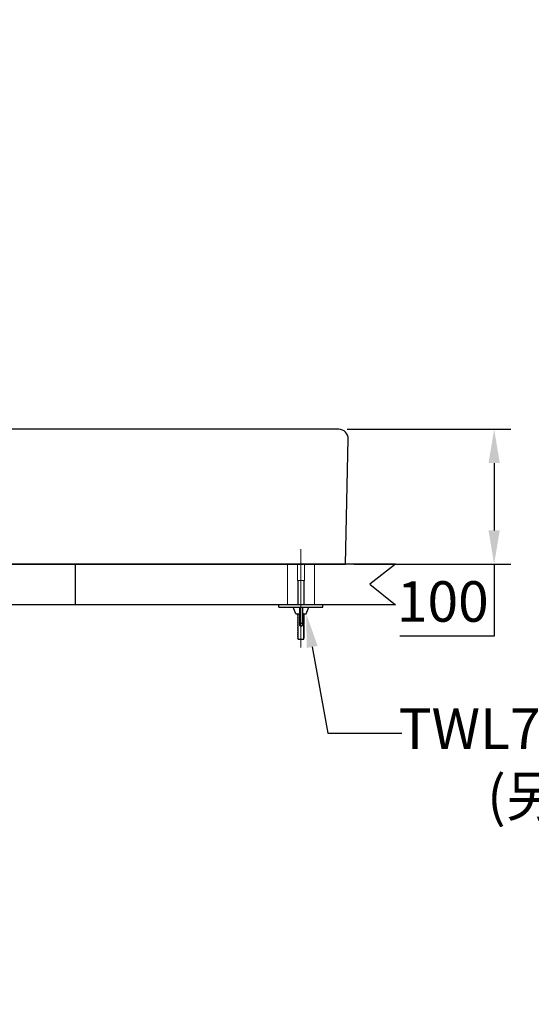
# Model space of a CAD drawing. Units: millimetres. Extents: x 0 to 210, y 0 to 297.
# Drawn here: x 74 to 112, y 103 to 176 of the extents above; entities that cross this region are included whole.
import ezdxf
from ezdxf import colors
from ezdxf.entities.mleader import LeaderData, LeaderLine
from ezdxf.math import Vec2, Vec3

# ---------------------------------------------------------------- set-up
doc = ezdxf.new("R2010")
doc.units = ezdxf.units.MM
doc.header["$PDMODE"] = 3
doc.linetypes.add('CENTER', pattern=[50.8, 31.75, -6.35, 6.35, -6.35])
doc.layers.add('中心線', color=2, linetype='CENTER', lineweight=13)
doc.layers.add('標註線', color=3, linetype='Continuous', lineweight=13)
doc.layers.add('繪圖線', color=7, linetype='Continuous')
doc.styles.get("Standard").update_dxf_attribs({"font": 'Microsoft JhengHei.ttf'})
doc.dimstyles.new('ISO-25', dxfattribs={"dimtxt": 3, "dimasz": 2.5, "dimexe": 1.25, "dimexo": 0.625, "dimtad": 1, "dimtih": 1, "dimtoh": 1, "dimdec": 1, "dimlfac": 10, "dimdsep": 46, "dimtxsty": 'Standard', "dimcen": 2.5, "dimclrd": 3, "dimclre": 3, "dimclrt": 2, "dimadec": 0, "dimazin": 2, "dimtfac": 1, "dimtdec": 1, "dimtmove": 0, "dimatfit": 3, "dimfxl": 0, "dimarcsym": 0})

# ---------------------------------------------------------------- blocks, each defined once
blk = doc.blocks.new('*D33')
at = {"layer": 'Defpoints', "color": 0}
for p in [(97.237, 146.078), (97.737, 136.078), (108.767, 136.078)]:
    blk.add_point(p, dxfattribs=at)
at = {"layer": '標註線', "color": 3, "lineweight": -2}
for p, q in [((97.862, 146.078), (110.017, 146.078)), ((108.767, 143.578), (108.767, 138.578)), ((98.362, 136.078), (110.017, 136.078)), ((108.767, 136.078), (108.767, 130.743)), ((108.767, 130.743), (101.772, 130.743))]:
    blk.add_line(p, q, dxfattribs=at)
at = {"layer": '標註線', "color": 3}
for points in [[(108.35, 143.578), (109.184, 143.578), (108.767, 146.078)], [(108.35, 138.578), (109.184, 138.578), (108.767, 136.078)]]:
    blk.add_solid(points, dxfattribs=at)
at = {"layer": '標註線', "color": 2, "lineweight": 0, "insert": (104.957, 132.927), "char_height": 3, "attachment_point": 5}
blk.add_mtext('100', dxfattribs=at)

msp = doc.modelspace()

# ---------------------------------------------------------------- hatches: boundary and pattern name
at = {"layer": '標註線', "lineweight": 0}
h = msp.add_hatch(dxfattribs=at)
h.set_pattern_fill('DOTS', color=256)
h.set_pattern_definition([(0, (-238.417, 614.4358), (0.79375, 1.5875), [0, -1.5875])])
h.paths.add_polyline_path([(116.05, 62.288), (190.881, 62.288), (190.881, 57.81), (116.05, 57.81)])
h.paths.add_polyline_path([(97.166, 62.288), (27.166, 62.288), (27.166, 57.81), (97.166, 57.81)])
h.paths.add_polyline_path([(18.815, 253.931), (106.323, 253.931), (106.323, 258.679), (18.815, 258.679)])
edge = h.paths.add_edge_path()
edge.add_line((190.881, 62.288), (190.881, 164.473))
edge.add_line((190.881, 164.473), (186.05, 164.473))
edge.add_line((186.05, 164.473), (186.05, 62.288))

# ---------------------------------------------------------------- linework, layer by layer
at = {"layer": '中心線'}
msp.add_line((94.437, 129.894), (94.437, 137.183), dxfattribs=at)
at = {"layer": '繪圖線'}
for p, q in [((97.237, 146.078), (28.137, 146.078)), ((97.737, 136.078), (97.937, 145.362)), ((27.637, 136.078), (97.737, 136.078)), ((96.069, 133.078), (92.805, 133.078)), ((92.805, 132.886), (92.805, 133.078)), ((92.805, 132.886), (94.437, 132.886)), ((94.053, 132.406), (93.861, 132.886)), ((94.337, 132.886), (94.337, 131.571)), ((94.437, 132.886), (96.069, 132.886)), ((94.537, 132.886), (94.537, 131.571)), ((94.821, 132.406), (95.013, 132.886)), ((96.069, 132.886), (96.069, 133.078)), ((94.053, 132.406), (94.337, 132.406)), ((94.221, 132.267), (94.173, 132.276)), ((94.221, 131.346), (94.221, 132.406)), ((94.537, 132.406), (94.821, 132.406)), ((94.653, 131.346), (94.653, 132.406)), ((94.701, 132.183), (94.653, 132.191)), ((94.221, 132.013), (94.173, 132.022)), ((94.221, 131.76), (94.173, 131.768)), ((94.221, 131.506), (94.173, 131.514)), ((94.337, 131.7), (94.537, 131.7)), ((94.437, 131.471), (94.437, 131.471)), ((94.701, 131.929), (94.653, 131.937)), ((94.701, 131.675), (94.653, 131.683)), ((94.701, 131.421), (94.653, 131.429))]:
    msp.add_line(p, q, dxfattribs=at)
at = {"layer": '繪圖線', "color": 6}
for p, q in [((101.441, 136.078), (23.933, 136.078)), ((77.687, 136.078), (77.687, 133.078)), ((101.441, 136.078), (99.553, 134.606)), ((99.553, 134.606), (101.441, 133.078)), ((101.441, 133.078), (62.687, 133.078))]:
    msp.add_line(p, q, dxfattribs=at)
at = {"layer": '繪圖線', "lineweight": 0}
for p, q in [((93.437, 136.078), (93.437, 133.078)), ((95.437, 136.078), (95.437, 133.078)), ((94.173, 134.878), (94.701, 134.878))]:
    msp.add_line(p, q, dxfattribs=at)
at = {"layer": '繪圖線', "lineweight": 0, "ltscale": 0.3}
for p, q in [((94.173, 134.878), (94.173, 136.078)), ((94.701, 134.878), (94.701, 136.078)), ((94.221, 134.807), (94.173, 134.82)), ((94.221, 134.745), (94.173, 134.758)), ((94.221, 134.683), (94.173, 134.695)), ((94.221, 134.62), (94.173, 134.633)), ((94.221, 134.558), (94.173, 134.571)), ((94.221, 134.496), (94.173, 134.509)), ((94.221, 134.434), (94.173, 134.447)), ((94.221, 134.372), (94.173, 134.385)), ((94.221, 134.31), (94.173, 134.323)), ((94.221, 134.869), (94.188, 134.878)), ((94.221, 133.078), (94.221, 134.878)), ((94.653, 133.078), (94.653, 134.878)), ((94.701, 134.865), (94.653, 134.877)), ((94.701, 134.802), (94.653, 134.815)), ((94.701, 134.74), (94.653, 134.753)), ((94.701, 134.678), (94.653, 134.691)), ((94.701, 134.616), (94.653, 134.629)), ((94.701, 134.554), (94.653, 134.567)), ((94.701, 134.492), (94.653, 134.505)), ((94.701, 134.43), (94.653, 134.443)), ((94.701, 134.368), (94.653, 134.38)), ((94.701, 134.305), (94.653, 134.318)), ((94.221, 134.248), (94.173, 134.261)), ((94.221, 134.186), (94.173, 134.198)), ((94.221, 134.123), (94.173, 134.136)), ((94.221, 134.061), (94.173, 134.074)), ((94.221, 133.999), (94.173, 134.012)), ((94.221, 133.937), (94.173, 133.95)), ((94.221, 133.875), (94.173, 133.888)), ((94.221, 133.813), (94.173, 133.826)), ((94.221, 133.751), (94.173, 133.764)), ((94.221, 133.689), (94.173, 133.702)), ((94.221, 133.627), (94.173, 133.639)), ((94.221, 133.564), (94.173, 133.577)), ((94.701, 134.243), (94.653, 134.256)), ((94.701, 134.181), (94.653, 134.194)), ((94.701, 134.119), (94.653, 134.132)), ((94.689, 134.06), (94.653, 134.07)), ((94.701, 133.995), (94.653, 134.008)), ((94.701, 133.933), (94.653, 133.946)), ((94.701, 133.871), (94.653, 133.884)), ((94.701, 133.809), (94.653, 133.821)), ((94.701, 133.746), (94.653, 133.759)), ((94.701, 133.684), (94.653, 133.697)), ((94.701, 133.622), (94.653, 133.635)), ((94.701, 133.56), (94.653, 133.573)), ((94.701, 134.057), (94.689, 134.06)), ((94.221, 133.502), (94.173, 133.515)), ((94.221, 133.44), (94.173, 133.453)), ((94.183, 133.388), (94.173, 133.391)), ((94.221, 133.316), (94.173, 133.329)), ((94.221, 133.254), (94.173, 133.267)), ((94.221, 133.192), (94.173, 133.205)), ((94.221, 133.13), (94.173, 133.142)), ((94.184, 133.078), (94.173, 133.08)), ((94.221, 133.378), (94.183, 133.388)), ((94.701, 133.498), (94.653, 133.511)), ((94.701, 133.436), (94.653, 133.449)), ((94.701, 133.374), (94.653, 133.387)), ((94.701, 133.312), (94.653, 133.324)), ((94.701, 133.249), (94.653, 133.262)), ((94.701, 133.187), (94.653, 133.2)), ((94.701, 133.125), (94.653, 133.138))]:
    msp.add_line(p, q, dxfattribs=at)
at = {"layer": '繪圖線', "ltscale": 0.3}
for p, q in [((94.221, 132.384), (94.173, 132.397)), ((94.221, 132.322), (94.173, 132.335)), ((94.221, 132.26), (94.173, 132.273)), ((94.221, 132.198), (94.173, 132.211)), ((94.221, 132.136), (94.173, 132.149)), ((94.221, 130.534), (94.221, 132.406)), ((94.653, 130.534), (94.653, 132.406)), ((94.701, 132.38), (94.653, 132.393)), ((94.701, 132.318), (94.653, 132.331)), ((94.701, 132.256), (94.653, 132.268)), ((94.701, 132.194), (94.653, 132.206)), ((94.701, 132.131), (94.653, 132.144)), ((94.221, 132.074), (94.173, 132.087)), ((94.221, 132.012), (94.173, 132.024)), ((94.221, 131.949), (94.173, 131.962)), ((94.221, 131.887), (94.173, 131.9)), ((94.221, 131.825), (94.173, 131.838)), ((94.221, 131.763), (94.173, 131.776)), ((94.221, 131.701), (94.173, 131.714)), ((94.221, 131.639), (94.173, 131.652)), ((94.221, 131.577), (94.173, 131.59)), ((94.221, 131.515), (94.173, 131.527)), ((94.221, 131.452), (94.173, 131.465)), ((94.221, 131.39), (94.173, 131.403)), ((94.701, 132.069), (94.653, 132.082)), ((94.701, 132.007), (94.653, 132.02)), ((94.701, 131.945), (94.653, 131.958)), ((94.701, 131.883), (94.653, 131.896)), ((94.701, 131.821), (94.653, 131.834)), ((94.701, 131.759), (94.653, 131.772)), ((94.701, 131.697), (94.653, 131.709)), ((94.701, 131.634), (94.653, 131.647)), ((94.701, 131.572), (94.653, 131.585)), ((94.701, 131.51), (94.653, 131.523)), ((94.701, 131.448), (94.653, 131.461)), ((94.701, 131.386), (94.653, 131.399)), ((94.221, 131.328), (94.173, 131.341)), ((94.221, 131.266), (94.173, 131.279)), ((94.221, 131.204), (94.173, 131.217)), ((94.221, 131.142), (94.173, 131.155)), ((94.221, 131.08), (94.173, 131.093)), ((94.221, 131.018), (94.173, 131.031)), ((94.221, 130.956), (94.173, 130.968)), ((94.221, 130.893), (94.173, 130.906)), ((94.221, 130.831), (94.173, 130.844)), ((94.221, 130.769), (94.173, 130.782)), ((94.221, 130.707), (94.173, 130.72)), ((94.221, 130.645), (94.173, 130.658)), ((94.701, 131.324), (94.653, 131.337)), ((94.701, 131.262), (94.653, 131.275)), ((94.701, 131.2), (94.653, 131.212)), ((94.701, 131.138), (94.653, 131.15)), ((94.701, 131.075), (94.653, 131.088)), ((94.701, 131.013), (94.653, 131.026)), ((94.701, 130.951), (94.653, 130.964)), ((94.701, 130.889), (94.653, 130.902)), ((94.701, 130.827), (94.653, 130.84)), ((94.701, 130.765), (94.653, 130.778)), ((94.701, 130.703), (94.653, 130.716)), ((94.701, 130.641), (94.653, 130.653)), ((94.221, 130.583), (94.173, 130.596)), ((94.221, 130.534), (94.653, 130.534)), ((94.701, 130.578), (94.653, 130.591))]:
    msp.add_line(p, q, dxfattribs=at)
at = {"layer": '繪圖線'}
for centre, radius, start, end in [((97.237, 145.378), 0.7, 358.76702, 90), ((94.437, 131.571), 0.1, 180, 270), ((94.437, 131.571), 0.1, 270, 0)]:
    msp.add_arc(centre, radius, start, end, dxfattribs=at)

# ---------------------------------------------------------------- dimensions: what is measured, and where the dimension line sits
at = {"layer": '標註線', "lineweight": 0}
dim = msp.add_linear_dim(base=(108.767, 136.078), p1=(97.237, 146.078), p2=(97.737, 136.078), angle=90, dimstyle='ISO-25', dxfattribs=at)
dim.commit()
dim.dimension.update_dxf_attribs({"geometry": '*D33', "text_midpoint": (104.957, 130.743), "dimtype": 160})

# ---------------------------------------------------------------- leaders
ml = msp.add_multileader_mtext('Standard', dxfattribs=at)
ml.set_content('{\\C2;TWL710S\\P(另購)}', color=256)
ml.set_leader_properties()
ml.build(insert=Vec2(0, 0))
ml.multileader.update_dxf_attribs({"dogleg_length": 0.036, "arrow_head_size": 2.5})
ctx = ml.context
ctx.base_point, ctx.char_height, ctx.arrow_head_size, ctx.landing_gap_size, ctx.plane_origin = Vec3(101.913, 123.543), 3, 2.5, 0.2, Vec3(94.821, 132.406)
ctx.text_align_type = 2
notes = []
notes.append((ctx, [(0, (1, 1, 0), (101.877, 123.543), (1, 0), 0.036, [(0, [(94.821, 132.406), (96.438, 123.543)], 0, [])])]))
ctx.mtext.insert, ctx.mtext.alignment, ctx.mtext.flow_direction = Vec3(119.195, 125.384), 3, 5
for ctx, leaders in notes:
    for number, flags, end, landing, length, lines in leaders:
        leader = LeaderData()
        leader.index, (leader.has_last_leader_line, leader.has_dogleg_vector, leader.attachment_direction) = number, flags
        leader.last_leader_point, leader.dogleg_vector, leader.dogleg_length = Vec3(end), Vec3(landing), length
        for number, points, colour, breaks in lines:
            line = LeaderLine()
            line.index, line.vertices, line.color, line.breaks = number, Vec3.list(points), colors.encode_raw_color(colour), breaks
            leader.lines.append(line)
        ctx.leaders.append(leader)

doc.saveas('drawing.dxf')
